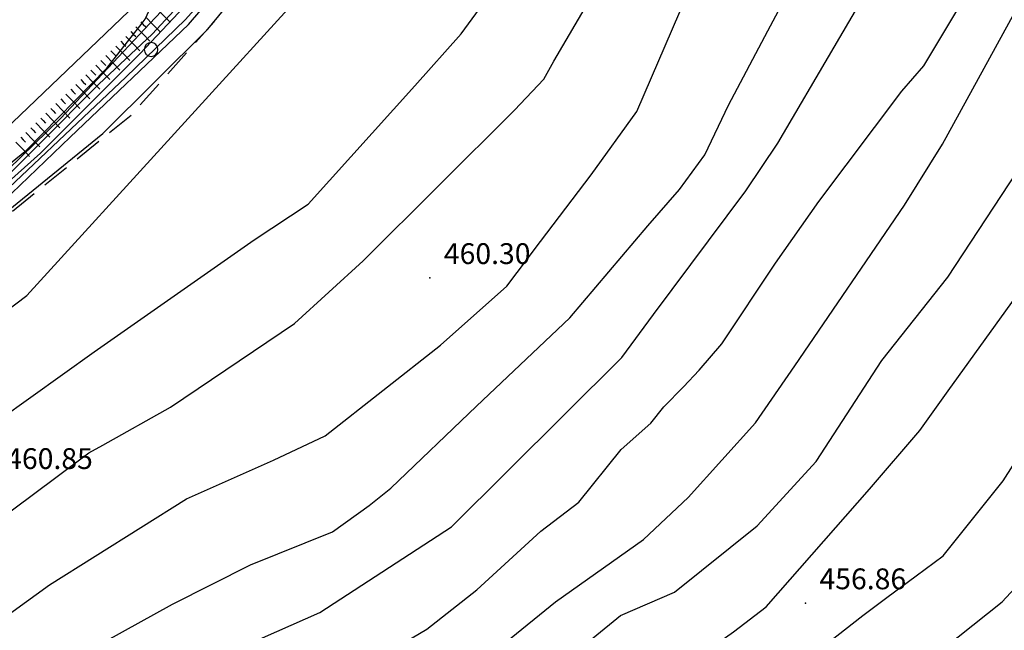
# Model space of a CAD drawing. Extents: x 2384759 to 2387884, y 4758947 to 4760987.
# Drawn here: x 2385841 to 2385877, y 4760305 to 4760327 of the extents above; entities that cross this region are included whole.
import ezdxf

# ---------------------------------------------------------------- set-up
doc = ezdxf.new("R2010")
doc.units = 0
doc.header["$LTSCALE"] = 0.5
doc.header["$MEASUREMENT"] = 0
doc.linetypes.add('LIMCOLT', pattern=[3, 2, -1])
for name, color, linetype in [('alberi isolati di particolare interesse', 1, 'Continuous'), ('ciglio di terrapieno', 1, 'Continuous'), ('curva di livello ordinaria direttrice di determ. certa', 3, 'Continuous'), ('curva di livello ordinaria intermedia di determ. certa', 1, 'Continuous'), ('Inv_curva di livello ordinaria direttrice di determ. certa', 3, 'Continuous'), ('Inv_curva di livello ordinaria intermedia di determ. certa', 1, 'Continuous'), ('limite di coltura agraria', 1, 'LIMCOLT'), ('punto quotato isolato', 3, 'Continuous'), ('strada ordinaria', 5, 'Continuous'), ('Valore punto quotato', 6, 'Continuous')]:
    doc.layers.add(name, color=color, linetype=linetype)
doc.layers.get('0').off()
doc.layers.get('0').freeze()
doc.styles.add('Style07', font='Arial', dxfattribs={"height": 0.2})

# ---------------------------------------------------------------- blocks, each defined once
blk = doc.blocks.new('SCART_L')
for p, q in [((0, 0), (0.8, 0)), ((0.8, 0), (1.6, 0))]:
    blk.add_line(p, q)
blk = doc.blocks.new('SCART_C')
for p, q in [((0, 0), (0.5, 0)), ((0.5, 0), (1, 0))]:
    blk.add_line(p, q)
blk = doc.blocks.new('CERCHIO')
for p, q in [((-0.457, 0.189), (-0.495, 0)), ((-0.495, 0), (-0.457, -0.189)), ((-0.35, 0.35), (-0.457, 0.189)), ((-0.189, 0.457), (-0.35, 0.35)), ((0, 0.495), (-0.189, 0.457)), ((0.189, 0.457), (0, 0.495)), ((0.35, 0.35), (0.189, 0.457)), ((0.457, 0.189), (0.35, 0.35)), ((0.495, 0), (0.457, 0.189)), ((0.457, -0.189), (0.495, 0)), ((-0.457, -0.189), (-0.35, -0.35)), ((-0.35, -0.35), (-0.189, -0.457)), ((-0.189, -0.457), (0, -0.495)), ((0, -0.495), (0.189, -0.457)), ((0.189, -0.457), (0.35, -0.35)), ((0.35, -0.35), (0.457, -0.189))]:
    blk.add_line(p, q)

msp = doc.modelspace()

# ---------------------------------------------------------------- linework, layer by layer
at = {"layer": 'curva di livello ordinaria direttrice di determ. certa', "linetype": 'Continuous', "flags": 128}
for points in [[(2385860.039, 4760303.407), (2385863.13, 4760305.921), (2385865.083, 4760306.765), (2385868.06, 4760309.157), (2385870.189, 4760311.47), (2385872.546, 4760315.115), (2385874.93, 4760318.116), (2385877.69, 4760322.325), (2385878.649, 4760324.303), (2385880.633, 4760329.549), (2385882.128, 4760332.893), (2385884.196, 4760336.667), (2385886.064, 4760339.556), (2385888.448, 4760344.278), (2385890.944, 4760349.754), (2385895.018, 4760357.675), (2385899.193, 4760365.436), (2385900.743, 4760371.513), (2385900.484, 4760376.169), (2385899.826, 4760381.926), (2385899.643, 4760391.724), (2385898.333, 4760394.906)], [(2385860.246, 4760319.398), (2385862.072, 4760321.804), (2385863.722, 4760324.091), (2385865.271, 4760327.681), (2385865.826, 4760329.089), (2385866.87, 4760331.191), (2385868.892, 4760335.883), (2385869.872, 4760338.986), (2385870.286, 4760343.831), (2385871.965, 4760351.709), (2385872.998, 4760355.247), (2385873.592, 4760357.439), (2385874.144, 4760358.906), (2385876.77, 4760364.415)], [(2385818.052, 4760305.108), (2385819.456, 4760306.415), (2385824.014, 4760310.237), (2385825.821, 4760311.192), (2385833.514, 4760315.086), (2385835.822, 4760316.669), (2385840.572, 4760320.571), (2385843.285, 4760323.168), (2385847.557, 4760327.226), (2385850.986, 4760331.207), (2385853.656, 4760334.788), (2385857.855, 4760340.016), (2385861.539, 4760344.621), (2385863.402, 4760347.824), (2385864.856, 4760350.7), (2385866.236, 4760353.666), (2385867.157, 4760355.814), (2385867.657, 4760357.354), (2385867.65, 4760357.813), (2385867.599, 4760358.206), (2385867.221, 4760358.488)], [(2385795.456, 4760293.358), (2385795.857, 4760293.809), (2385796.306, 4760294.288), (2385796.976, 4760294.556), (2385797.569, 4760294.688), (2385798.75, 4760295.322), (2385801.261, 4760296.895), (2385802.042, 4760297.851), (2385802.893, 4760298.82), (2385803.183, 4760299.208), (2385807.032, 4760302.475), (2385808.319, 4760303.657), (2385811.269, 4760305.965), (2385813.017, 4760306.77), (2385822.605, 4760310.638), (2385830.721, 4760314.822), (2385834.069, 4760316.494), (2385841.721, 4760322.695), (2385844.617, 4760325.645), (2385845.883, 4760327.273), (2385845.988, 4760327.41), (2385846.063, 4760327.574), (2385846.775, 4760329.026), (2385846.748, 4760329.065)], [(2385838.54, 4760303.451), (2385840.391, 4760305.479), (2385842.544, 4760307.028), (2385847.488, 4760310.125), (2385850.615, 4760311.522), (2385852.489, 4760312.395), (2385856.645, 4760315.672), (2385859.032, 4760317.799), (2385859.405, 4760318.291)]]:
    msp.add_lwpolyline(points, dxfattribs=at)
at = {"layer": 'curva di livello ordinaria intermedia di determ. certa', "linetype": 'Continuous', "flags": 128}
for points in [[(2385840.722, 4760312.977), (2385844.154, 4760315.432), (2385849.922, 4760319.461), (2385851.87, 4760320.754), (2385855.719, 4760325.016), (2385857.384, 4760326.893), (2385859.901, 4760330.326), (2385860.35, 4760331.436), (2385860.963, 4760334.242), (2385861.496, 4760337.884), (2385862.157, 4760341.24), (2385862.69, 4760343.169), (2385863.838, 4760345.563), (2385867.694, 4760351.933), (2385870.21, 4760357.137), (2385873.939, 4760366.02), (2385877.009, 4760373.202), (2385878.566, 4760376.841), (2385878.61, 4760377.192), (2385878.599, 4760377.483), (2385878.45, 4760377.665), (2385878.261, 4760377.694), (2385877.777, 4760377.426), (2385877.647, 4760377.459)], [(2385857.011, 4760303.356), (2385860.787, 4760306.419), (2385863.957, 4760308.664), (2385865.573, 4760310.173), (2385867.992, 4760312.87), (2385869.42, 4760314.922), (2385873.365, 4760320.715), (2385874.741, 4760322.906), (2385877.335, 4760327.643), (2385878.474, 4760329.825), (2385880.948, 4760334.617), (2385882.003, 4760336.55), (2385885.122, 4760342.313), (2385886.391, 4760344.781), (2385889.504, 4760351.866), (2385891.53, 4760356.631), (2385892.711, 4760359.54), (2385893.287, 4760361.059), (2385894.862, 4760364.134), (2385895.518, 4760365.445), (2385897.162, 4760370.326), (2385897.417, 4760371.587), (2385897.455, 4760371.836)], [(2385834.15, 4760311.73), (2385841.729, 4760317.452), (2385852.375, 4760329.149), (2385856.295, 4760334.458), (2385859.319, 4760339.827), (2385862.159, 4760343.396), (2385862.808, 4760344.188), (2385867.531, 4760352.841), (2385870.197, 4760358.885), (2385873.404, 4760366.682), (2385875.202, 4760370.978), (2385875.241, 4760371.189), (2385875.198, 4760371.38), (2385875.107, 4760371.593), (2385874.872, 4760371.584), (2385874.49, 4760371.443), (2385874.415, 4760371.474)], [(2385821.757, 4760303.451), (2385823.377, 4760305.802), (2385826.148, 4760309.347), (2385828.457, 4760311.56), (2385835.246, 4760315.809), (2385844.463, 4760323.296), (2385848.257, 4760327.061), (2385853.048, 4760332.885), (2385858.979, 4760340.076), (2385861.999, 4760343.789), (2385863.165, 4760345.714), (2385865.654, 4760350.292), (2385867.603, 4760354.316), (2385869.2, 4760358.328), (2385871.453, 4760364.097), (2385871.782, 4760364.975), (2385871.858, 4760365.397), (2385871.743, 4760365.62), (2385871.443, 4760365.499), (2385871.232, 4760365.48), (2385871.144, 4760365.549)], [(2385843.375, 4760304.34), (2385846.976, 4760306.328), (2385849.797, 4760307.751), (2385852.745, 4760308.944), (2385854.075, 4760309.891), (2385854.851, 4760310.515), (2385857.938, 4760313.475), (2385861.298, 4760316.655), (2385864.11, 4760319.967), (2385865.259, 4760321.28), (2385866.174, 4760322.527), (2385867.02, 4760324.32), (2385868.443, 4760326.998), (2385870.303, 4760330.508), (2385871.745, 4760334.435), (2385873.423, 4760340.659), (2385874.288, 4760344.847), (2385876.31, 4760351.318), (2385876.926, 4760352.987), (2385879.553, 4760359.071), (2385881.299, 4760363.665)], [(2385844.466, 4760312.066), (2385846.912, 4760313.432), (2385851.383, 4760316.45), (2385853.858, 4760318.707), (2385859.311, 4760324.137), (2385860.371, 4760325.259), (2385860.722, 4760325.901), (2385862.944, 4760329.699), (2385863.395, 4760330.753), (2385865.495, 4760336.947), (2385865.778, 4760342.076), (2385865.958, 4760342.852), (2385866.275, 4760344.309), (2385868.665, 4760350.317), (2385869.259, 4760352.764), (2385869.463, 4760354.101), (2385869.631, 4760354.882), (2385870.004, 4760355.857), (2385871.83, 4760360.12), (2385873.406, 4760363.897)], [(2385848.049, 4760304.162), (2385852.295, 4760306.035), (2385857.033, 4760309.116), (2385859.051, 4760311.129), (2385863.178, 4760315.227), (2385864.318, 4760316.775), (2385867.652, 4760321.229), (2385868.808, 4760322.941), (2385872.866, 4760329.874), (2385875.771, 4760336.123), (2385876.363, 4760337.803), (2385878.34, 4760342.524), (2385879.36, 4760344.698), (2385881.508, 4760349.285), (2385882.169, 4760350.991), (2385884.077, 4760356.259), (2385885.278, 4760360.357)], [(2385873.788, 4760307.353), (2385874.76, 4760308.073), (2385876.923, 4760310.778), (2385878.748, 4760313.634), (2385883.484, 4760321.731), (2385885.691, 4760326.829), (2385891.061, 4760337.974), (2385892.741, 4760340.896), (2385895.459, 4760345.074), (2385897.452, 4760347.279), (2385902.359, 4760352.308), (2385904.505, 4760354.213), (2385905.727, 4760355.885)], [(2385841.086, 4760321.354), (2385843.989, 4760324.088), (2385845.299, 4760325.32), (2385847.443, 4760327.399), (2385849.921, 4760330.182), (2385852.62, 4760333.576), (2385855.043, 4760336.837), (2385857.779, 4760340.47), (2385860.178, 4760343.713), (2385860.684, 4760344.538), (2385861.921, 4760346.968), (2385863.479, 4760350.135), (2385863.693, 4760350.636), (2385863.838, 4760351.083), (2385864.234, 4760352.299), (2385864.277, 4760352.678), (2385864.222, 4760352.873), (2385864.094, 4760352.929)], [(2385850.746, 4760302.238), (2385856.145, 4760305.429), (2385857.953, 4760306.851), (2385860.253, 4760308.969), (2385861.627, 4760310.013), (2385863.156, 4760311.904), (2385864.227, 4760312.855), (2385864.698, 4760313.444), (2385865.401, 4760314.16), (2385865.967, 4760314.765), (2385866.778, 4760315.718), (2385868.713, 4760318.628), (2385870.275, 4760320.847), (2385873.276, 4760324.825), (2385874.066, 4760325.73), (2385875.259, 4760327.713), (2385877.291, 4760332.299), (2385878.023, 4760334.032), (2385880.86, 4760339.687), (2385883.036, 4760343.634), (2385883.669, 4760344.957)], [(2385810.704, 4760304.186), (2385812.757, 4760305.399), (2385819.191, 4760308.315), (2385823.431, 4760310.28), (2385832.534, 4760314.951), (2385834.638, 4760316.28), (2385839.091, 4760319.794), (2385842.224, 4760322.592), (2385845.817, 4760326.178), (2385848.781, 4760329.336), (2385851.411, 4760332.359), (2385853.864, 4760335.404), (2385855.262, 4760337.589), (2385859.017, 4760343.174), (2385859.245, 4760343.611)], [(2385803.107, 4760295.139), (2385803.965, 4760296.597), (2385805.083, 4760298.482), (2385805.623, 4760299.604), (2385806.638, 4760301.137), (2385807.719, 4760302.244), (2385810.261, 4760304.343), (2385811.61, 4760305.216), (2385816.98, 4760307.639), (2385822.049, 4760309.911), (2385830.435, 4760314.158), (2385832.707, 4760315.353), (2385836.517, 4760317.902), (2385840.054, 4760320.8), (2385844.329, 4760325.069), (2385846.246, 4760326.876), (2385850.664, 4760331.647), (2385852.11, 4760333.496), (2385855.468, 4760338.402), (2385855.921, 4760339.05), (2385856.473, 4760340.136), (2385856.511, 4760340.346), (2385856.34, 4760341.101)], [(2385842.048, 4760287.671), (2385843.861, 4760288.993), (2385848.855, 4760293.186), (2385851.644, 4760295.094), (2385854.109, 4760296.802), (2385858.338, 4760299.384), (2385861.195, 4760300.743), (2385865.806, 4760304.357), (2385867.21, 4760305.334), (2385868.38, 4760306.243), (2385872.112, 4760310.48), (2385873.919, 4760312.596), (2385874.949, 4760314.027), (2385878.352, 4760318.755), (2385879.131, 4760319.955), (2385879.86, 4760321.235), (2385881.93, 4760325.012), (2385882.416, 4760325.961)], [(2385857.957, 4760293.601), (2385858.541, 4760294.008), (2385864.49, 4760297.607), (2385870.134, 4760301.054), (2385876.884, 4760306.417), (2385879.517, 4760309.258), (2385880.99, 4760311.602)], [(2385820.245, 4760290.777), (2385823.362, 4760293.322), (2385824.425, 4760293.874), (2385825.401, 4760294.237), (2385826.142, 4760294.591), (2385826.637, 4760295.169), (2385827.261, 4760296.031), (2385827.909, 4760297.454), (2385828.509, 4760300.04), (2385828.683, 4760300.933), (2385828.818, 4760301.101), (2385829.152, 4760301.008), (2385830.966, 4760299.968), (2385831.558, 4760299.36), (2385831.971, 4760299.061), (2385832.26, 4760298.932), (2385832.863, 4760299.175), (2385833.156, 4760299.501), (2385833.464, 4760300.048), (2385834.517, 4760302.488), (2385836.784, 4760305.812), (2385838.268, 4760307.545), (2385842.779, 4760310.904)], [(2385854.343, 4760294.114), (2385861.602, 4760298.468), (2385865.804, 4760301.179), (2385871.864, 4760305.927), (2385872.734, 4760306.571)]]:
    msp.add_lwpolyline(points, dxfattribs=at)
at = {"layer": 'curva di livello ordinaria intermedia di determ. certa', "linetype": 'Continuous'}
msp.add_lwpolyline([(2385802.824, 4760298.445), (2385803.486, 4760299.134), (2385806.389, 4760301.524), (2385809.696, 4760304.356), (2385811.023, 4760305.181), (2385813.89, 4760306.735), (2385815.967, 4760307.564), (2385819.861, 4760309.224), (2385824.302, 4760311.262), (2385828.292, 4760313.388), (2385833.019, 4760315.806), (2385834.575, 4760316.697), (2385836.071, 4760317.898), (2385839.786, 4760320.938), (2385840.58, 4760321.546), (2385842.944, 4760323.832), (2385846.352, 4760327.463), (2385850.278, 4760331.598), (2385851.217, 4760332.651), (2385852.881, 4760334.853), (2385852.957, 4760335.272), (2385852.652, 4760335.864), (2385852.632, 4760335.874)], dxfattribs=at)
at = {"layer": 'Inv_curva di livello ordinaria direttrice di determ. certa', "linetype": 'Continuous', "flags": 128}
msp.add_lwpolyline([(2385859.405, 4760318.291), (2385860.246, 4760319.398)], dxfattribs=at)
at = {"layer": 'Inv_curva di livello ordinaria intermedia di determ. certa', "linetype": 'Continuous', "flags": 128}
for points in [[(2385842.779, 4760310.904), (2385843.963, 4760311.786), (2385844.466, 4760312.066)], [(2385872.734, 4760306.571), (2385873.788, 4760307.353)]]:
    msp.add_lwpolyline(points, dxfattribs=at)
at = {"layer": 'limite di coltura agraria', "linetype": 'LIMCOLT', "flags": 128}
msp.add_lwpolyline([(2385827.73, 4760304.414), (2385825.345, 4760310.754), (2385835.295, 4760315.71), (2385845.492, 4760323.966), (2385855.655, 4760335.366), (2385862.772, 4760343.126), (2385869.132, 4760353.53), (2385875.637, 4760368.316), (2385881.827, 4760379.135), (2385887.267, 4760388.504), (2385890.638, 4760394.371), (2385893.064, 4760398.067), (2385897.304, 4760402.54), (2385901.364, 4760405.854), (2385905.884, 4760407.743), (2385916.065, 4760410.288), (2385927.29, 4760410.978), (2385941.214, 4760411.493), (2385950.548, 4760411.224), (2385958.41, 4760409.777), (2385964.054, 4760408.132), (2385967.826, 4760407.793)], dxfattribs=at)
at = {"layer": 'punto quotato isolato', "linetype": 'Continuous'}
for p in [(2385856.262, 4760318.091), (2385869.805, 4760306.371)]:
    msp.add_point(p, dxfattribs=at)
at = {"layer": 'strada ordinaria', "linetype": 'Continuous', "flags": 128}
msp.add_lwpolyline([(2385887.357, 4760395.132), (2385885.224, 4760391.406), (2385882.842, 4760387.095), (2385880.348, 4760382.599), (2385878.512, 4760379.045), (2385875.751, 4760373.983), (2385873.361, 4760369.495), (2385871.615, 4760366.398), (2385864.449, 4760353.499), (2385861.313, 4760348.471), (2385859.281, 4760345.433), (2385856.909, 4760341.904), (2385851.321, 4760334.026), (2385850.51, 4760332.973), (2385845.687, 4760327.963), (2385839.527, 4760322.094), (2385833.795, 4760318.315), (2385828.63, 4760315.433), (2385822.327, 4760312.396), (2385818.279, 4760310.784), (2385812.877, 4760309.075), (2385807.674, 4760307.32), (2385801.756, 4760305.56)], dxfattribs=at)

# ---------------------------------------------------------------- block references
at = {"layer": 'alberi isolati di particolare interesse', "xscale": 0.5, "yscale": 0.5, "zscale": 0.5}
msp.add_blockref('CERCHIO', (2385846.207, 4760326.322), dxfattribs=at)
at = {"layer": 'ciglio di terrapieno'}
for name, p, xscale, yscale, zscale, rotation in [('SCART_L', (2385846.381, 4760327.833), 0.4499999999120925, 0.4499999999120925, 0.4499999999120925, 313.8274294438655), ('SCART_L', (2385846.02, 4760327.487), 0.4499999999120925, 0.4499999999120925, 0.4499999999120925, 313.8274294438655), ('SCART_L', (2385845.66, 4760327.141), 0.4499999999120925, 0.4499999999120925, 0.4499999999120925, 313.8274294438655), ('SCART_C', (2385845.84, 4760327.314), 0.2499999999884893, 0.2499999999884893, 0.2499999999884893, 313.827429435654), ('SCART_L', (2385845.299, 4760326.795), 0.4499999999120925, 0.4499999999120925, 0.4499999999120925, 313.8274294438655), ('SCART_C', (2385845.479, 4760326.968), 0.2499999999884893, 0.2499999999884893, 0.2499999999884893, 313.827429435654), ('SCART_L', (2385844.938, 4760326.448), 0.4499999999120925, 0.4499999999120925, 0.4499999999120925, 313.8274294438655), ('SCART_C', (2385845.119, 4760326.621), 0.2499999999884893, 0.2499999999884893, 0.2499999999884893, 313.827429435654), ('SCART_L', (2385844.578, 4760326.102), 0.4499999999120925, 0.4499999999120925, 0.4499999999120925, 313.8274294438655), ('SCART_C', (2385844.758, 4760326.275), 0.2499999999884893, 0.2499999999884893, 0.2499999999884893, 313.827429435654), ('SCART_L', (2385844.217, 4760325.756), 0.4499999999120925, 0.4499999999120925, 0.4499999999120925, 313.8274294438655), ('SCART_C', (2385844.397, 4760325.929), 0.2499999999884893, 0.2499999999884893, 0.2499999999884893, 313.827429435654), ('SCART_L', (2385843.856, 4760325.41), 0.4499999999120925, 0.4499999999120925, 0.4499999999120925, 313.8274294438655), ('SCART_C', (2385844.037, 4760325.583), 0.2499999999884893, 0.2499999999884893, 0.2499999999884893, 313.827429435654), ('SCART_L', (2385843.495, 4760325.063), 0.4499999999120925, 0.4499999999120925, 0.4499999999120925, 313.8274294438655), ('SCART_C', (2385843.676, 4760325.236), 0.2499999999884893, 0.2499999999884893, 0.2499999999884893, 313.827429435654), ('SCART_C', (2385842.954, 4760324.544), 0.2499999999884893, 0.2499999999884893, 0.2499999999884893, 313.827429435654), ('SCART_L', (2385843.135, 4760324.717), 0.4499999999120925, 0.4499999999120925, 0.4499999999120925, 313.8274294438655), ('SCART_C', (2385843.315, 4760324.89), 0.2499999999884893, 0.2499999999884893, 0.2499999999884893, 313.827429435654), ('SCART_C', (2385842.594, 4760324.198), 0.2499999999884893, 0.2499999999884893, 0.2499999999884893, 313.827429435654), ('SCART_L', (2385842.774, 4760324.371), 0.4499999999120925, 0.4499999999120925, 0.4499999999120925, 313.8274294438655), ('SCART_C', (2385842.233, 4760323.851), 0.2499999999884893, 0.2499999999884893, 0.2499999999884893, 313.827429435654), ('SCART_L', (2385842.413, 4760324.025), 0.4499999999120925, 0.4499999999120925, 0.4499999999120925, 313.8274294438655), ('SCART_C', (2385841.872, 4760323.505), 0.2499999999884893, 0.2499999999884893, 0.2499999999884893, 313.827429435654), ('SCART_L', (2385842.053, 4760323.678), 0.4499999999120925, 0.4499999999120925, 0.4499999999120925, 313.8274294438655), ('SCART_C', (2385841.512, 4760323.159), 0.2499999999884893, 0.2499999999884893, 0.2499999999884893, 313.827429435654), ('SCART_L', (2385841.692, 4760323.332), 0.4499999999120925, 0.4499999999120925, 0.4499999999120925, 313.8274294438655), ('SCART_L', (2385841.331, 4760322.986), 0.4499999999120925, 0.4499999999120925, 0.4499999999120925, 313.8274294438655)]:
    msp.add_blockref(name, p, dxfattribs=dict(at, xscale=xscale, yscale=yscale, zscale=zscale, rotation=rotation))

# ---------------------------------------------------------------- texts
at = {"layer": 'Valore punto quotato', "linetype": 'Continuous', "style": 'Style07'}
for s, p in [('460.30', (2385856.762, 4760318.591)), ('460.85', (2385840.983, 4760311.204)), ('456.86', (2385870.305, 4760306.871))]:
    msp.add_text(s, height=0.75, dxfattribs=at).set_placement(p)

doc.saveas('drawing.dxf')
